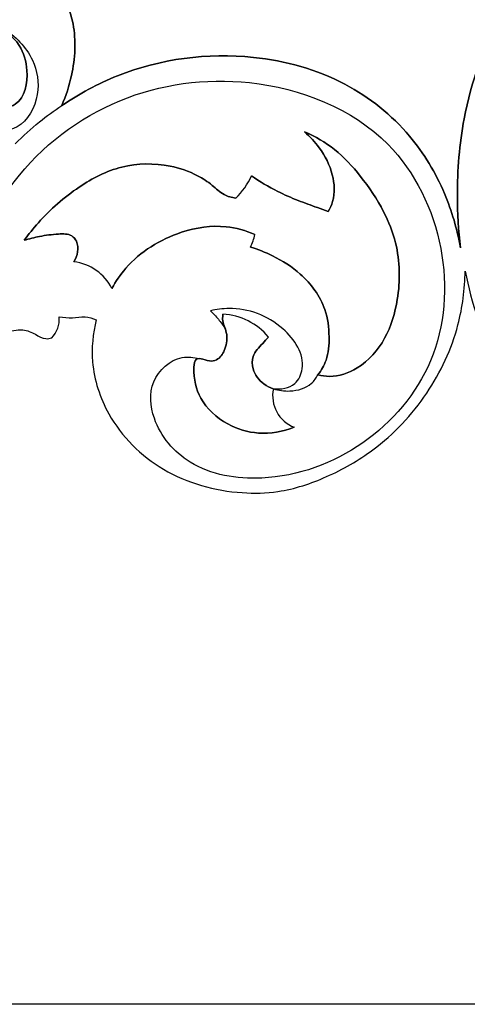
# Model space of a CAD drawing. Units: millimetres. Extents: x 0 to 1625, y 28 to 2454.
# Drawn here: x 400 to 472, y 1092 to 1251 of the extents above; entities that cross this region are included whole.
import ezdxf

# ---------------------------------------------------------------- set-up
doc = ezdxf.new("R2010")
doc.units = ezdxf.units.MM
doc.layers.add('Default', color=7, linetype='Continuous', true_color=0xffffff)
doc.styles.add('Arial', font='arial.ttf')
doc.dimstyles.new('Default', dxfattribs={"dimtxt": 10, "dimasz": 7, "dimexe": 0.5, "dimexo": 0.5, "dimgap": 0.25, "dimtad": 1, "dimtoh": 1, "dimdec": 0, "dimzin": 1, "dimdsep": 46, "dimtxsty": 'Arial', "dimcen": 0.5, "dimazin": 0, "dimtfac": 1, "dimtdec": 4, "dimtix": 1, "dimtmove": 1, "dimatfit": 3, "dimfxl": 0, "dimtolj": 1, "dimtzin": 1, "dimarcsym": 0})

# ---------------------------------------------------------------- blocks, each defined once
blk = doc.blocks.new('*D2002')
at = {"layer": 'Default', "color": 0, "lineweight": -2, "transparency": 16777216}
for p, q in [((692.65, 1691.91), (51.27, 1691.91)), ((51.77, 1684.91), (51.77, 1099.04)), ((692.65, 1092.04), (51.27, 1092.04))]:
    blk.add_line(p, q, dxfattribs=at)
at = {"layer": 'Default', "color": 0, "transparency": 16777216}
for points in [[(50.61, 1684.91), (52.94, 1684.91), (51.77, 1691.91)], [(50.61, 1099.04), (52.94, 1099.04), (51.77, 1092.04)]]:
    blk.add_solid(points, dxfattribs=at)
at = {"layer": 'Defpoints', "color": 0, "transparency": 16777216}
for p in [(693.15, 1691.91), (51.77, 1092.04), (693.15, 1092.04)]:
    blk.add_point(p, dxfattribs=at)
at = {"layer": 'Default', "color": 0, "transparency": 16777216, "insert": (46.42, 1391.97), "char_height": 10, "attachment_point": 5, "rotation": 90, "style": 'Arial'}
blk.add_mtext('\\A1;600', dxfattribs=at)

msp = doc.modelspace()

# ---------------------------------------------------------------- linework, layer by layer
at = {"layer": 'Default'}
for centre, radius, start, end in [((426.82, 1230.6), 11.53, 313.7405, 335.8577), ((426.82, 1230.6), 11.53, 313.7405, 335.8577), ((430.45, 1217.93), 7.59, 332.0615, 348.3671), ((430.45, 1217.93), 7.59, 332.0615, 348.3671), ((407.74, 1204.16), 7.87, 26.5492, 83.441), ((407.74, 1204.16), 7.87, 26.5492, 83.441), ((401.88, 1202.74), 4.4, 316.0923, 4.4159), ((432.15, 1193.19), 10.36, 39.9426, 86.8059), ((432.15, 1193.19), 10.36, 39.9426, 86.8059), ((446.25, 1190.37), 5.49, 168.3126, 248.6907), ((446.25, 1190.37), 5.49, 168.3126, 248.6907)]:
    msp.add_arc(centre, radius, start, end, dxfattribs=at)
for points, knots in [([(471.11, 1214.26), (470.79, 1217.04), (470.4, 1224), (471.39, 1237.26), (476.66, 1251.34), (483.2, 1264.89), (491.19, 1275.01), (497.94, 1285.4), (500.68, 1295.68), (499.99, 1303.88), (498.19, 1308.74), (496.84, 1311.22), (496.33, 1312.07)], [0, 0, 0, 0, 16.078772, 39.96681, 75.675858, 101.420816, 125.73421, 149.056178, 171.834635, 185.173309, 195.648563, 201.303245, 201.303245, 201.303245, 201.303245]), ([(496.33, 1312.07), (496.84, 1311.22), (498.19, 1308.74), (499.99, 1303.88), (500.68, 1295.68), (497.94, 1285.4), (491.19, 1275.01), (483.2, 1264.89), (476.66, 1251.34), (471.39, 1237.26), (470.4, 1224), (470.79, 1217.04), (471.11, 1214.26)], [201.303245, 201.303245, 201.303245, 201.303245, 206.957927, 217.433181, 230.771856, 253.550313, 276.87228, 301.185675, 326.930632, 362.63968, 386.527719, 402.606491, 402.606491, 402.606491, 402.606491]), ([(406.02, 1256.69), (407.18, 1254.77), (409.17, 1250), (408.73, 1243.09), (407.37, 1238.79), (406.68, 1237.22)], [61.007701, 61.007701, 61.007701, 61.007701, 73.845985, 89.797715, 99.595286, 99.595286, 99.595286, 99.595286]), ([(406.68, 1237.22), (407.37, 1238.79), (408.73, 1243.09), (409.17, 1250), (407.18, 1254.77), (406.02, 1256.69)], [99.595286, 99.595286, 99.595286, 99.595286, 109.392857, 125.344587, 138.182871, 138.182871, 138.182871, 138.182871]), ([(390.68, 1255.3), (392.42, 1253.87), (395.34, 1251.05), (400, 1247.6), (401.49, 1242.53), (400.58, 1237.31), (396.09, 1236.43), (394.78, 1237.85), (394.42, 1238.43)], [52.589007, 52.589007, 52.589007, 52.589007, 65.364726, 76.047219, 84.153574, 95.109284, 101.261421, 105.178014, 105.178014, 105.178014, 105.178014]), ([(394.42, 1238.43), (394.78, 1237.85), (396.09, 1236.43), (400.58, 1237.31), (401.49, 1242.53), (400, 1247.6), (395.34, 1251.05), (392.42, 1253.87), (390.68, 1255.3)], [105.178014, 105.178014, 105.178014, 105.178014, 109.094608, 115.246745, 126.202455, 134.30881, 144.991303, 157.767022, 157.767022, 157.767022, 157.767022]), ([(397.16, 1249.72), (399.16, 1248.52), (402.33, 1245.27), (403.39, 1238.85), (400.2, 1232.9), (394.45, 1232.95), (390.49, 1234.21), (389.51, 1236.17), (389.29, 1236.82)], [0, 0, 0, 0, 8.587441, 15.423241, 22.982633, 29.613133, 34.716472, 37.24046, 37.24046, 37.24046, 37.24046]), ([(406.68, 1237.22), (409.49, 1239.14), (419.04, 1244.32), (435.56, 1246.51), (452.31, 1241.84), (462.93, 1233.39), (468.69, 1223.7), (470.59, 1217.26), (471.11, 1214.26)], [0, 0, 0, 0, 19.315773, 61.162646, 90.169977, 115.578102, 136.225187, 153.712953, 153.712953, 153.712953, 153.712953]), ([(471.11, 1214.26), (470.59, 1217.26), (468.69, 1223.7), (462.93, 1233.39), (452.31, 1241.84), (435.56, 1246.51), (419.04, 1244.32), (409.49, 1239.14), (406.68, 1237.22)], [153.712953, 153.712953, 153.712953, 153.712953, 171.200718, 191.847804, 217.255928, 246.263259, 288.110132, 307.425906, 307.425906, 307.425906, 307.425906]), ([(391.62, 1209.27), (393.03, 1214.86), (398.51, 1227.04), (415.32, 1239.72), (438.16, 1242.85), (460.02, 1234.29), (469.54, 1214.67), (468.23, 1195.58), (456.13, 1181.44), (441.02, 1175.92), (427.61, 1178.03), (421.28, 1185.34), (420.59, 1192.89), (424.97, 1196.93), (428.02, 1196.59), (428.91, 1196.35)], [0, 0, 0, 0, 21.18278, 47.505659, 73.371942, 103.344841, 126.409767, 148.748962, 169.738803, 190.917561, 205.420386, 216.599022, 223.790996, 231.200853, 234.601625, 234.601625, 234.601625, 234.601625]), ([(399.16, 1231.07), (400.4, 1232.31), (402.81, 1234.49), (405.44, 1236.4), (406.68, 1237.23)], [0, 0, 0, 0, 6.434524, 11.910526, 11.910526, 11.910526, 11.910526]), ([(445.92, 1232.98), (446.81, 1232.22), (448.71, 1230.15), (450.66, 1226.33), (450.9, 1222.51), (450.04, 1220.64), (449.75, 1220.14)], [0, 0, 0, 0, 6.628917, 15.861392, 24.147675, 27.463131, 27.463131, 27.463131, 27.463131]), ([(449.75, 1220.14), (450.04, 1220.64), (450.9, 1222.51), (450.66, 1226.33), (448.71, 1230.15), (446.81, 1232.22), (445.92, 1232.98)], [27.463131, 27.463131, 27.463131, 27.463131, 30.778586, 39.064869, 48.297344, 54.926261, 54.926261, 54.926261, 54.926261]), ([(448.08, 1193.74), (448.68, 1193.58), (450.87, 1193.25), (455.25, 1194.78), (459.3, 1199.46), (461.43, 1206.68), (461.33, 1213.92), (458.67, 1220.63), (455.23, 1225.68), (451.07, 1230.29), (447.65, 1232.24), (445.92, 1232.98)], [0, 0, 0, 0, 3.515333, 12.339388, 24.762888, 37.337068, 54.848308, 65.165725, 78.248072, 89.622528, 100.242118, 100.242118, 100.242118, 100.242118]), ([(445.92, 1232.98), (447.65, 1232.24), (451.07, 1230.29), (455.23, 1225.68), (458.67, 1220.63), (461.33, 1213.92), (461.43, 1206.68), (459.3, 1199.46), (455.25, 1194.78), (450.87, 1193.25), (448.68, 1193.58), (448.08, 1193.74)], [100.242118, 100.242118, 100.242118, 100.242118, 110.861708, 122.236164, 135.318511, 145.635928, 163.147168, 175.721348, 188.144848, 196.968903, 200.484236, 200.484236, 200.484236, 200.484236]), ([(434.79, 1222.27), (434.14, 1222.37), (432.67, 1222.77), (430.94, 1224.5), (428.15, 1226.32), (423.25, 1227.98), (416.27, 1227.9), (408.95, 1224.1), (403.92, 1219.65), (401.31, 1216.44), (400.59, 1215.46)], [62.736118, 62.736118, 62.736118, 62.736118, 66.441856, 71.051515, 76.422692, 85.261309, 100.021616, 114.363575, 130.999909, 137.941598, 137.941598, 137.941598, 137.941598]), ([(400.59, 1215.46), (401.31, 1216.44), (403.92, 1219.65), (408.95, 1224.1), (416.27, 1227.9), (423.25, 1227.98), (428.15, 1226.32), (430.94, 1224.5), (432.67, 1222.77), (434.14, 1222.37), (434.79, 1222.27)], [137.941598, 137.941598, 137.941598, 137.941598, 144.883287, 161.519621, 175.86158, 190.621887, 199.460504, 204.831681, 209.441339, 213.147078, 213.147078, 213.147078, 213.147078]), ([(449.75, 1220.14), (449.16, 1220.34), (447.53, 1220.91), (444.78, 1221.91), (441.14, 1223.48), (438.69, 1224.95), (437.34, 1225.88)], [31.368059, 31.368059, 31.368059, 31.368059, 34.903506, 41.141032, 47.965945, 57.290646, 57.290646, 57.290646, 57.290646]), ([(437.34, 1225.88), (438.69, 1224.95), (441.14, 1223.48), (444.78, 1221.91), (447.53, 1220.91), (449.16, 1220.34), (449.75, 1220.14)], [218.59255, 218.59255, 218.59255, 218.59255, 227.91725, 234.742163, 240.97969, 244.515137, 244.515137, 244.515137, 244.515137]), ([(437.89, 1216.4), (436.42, 1217.03), (432.47, 1218.16), (424.74, 1216.95), (418.17, 1212.91), (415.41, 1208.84), (414.78, 1207.68)], [159.187935, 159.187935, 159.187935, 159.187935, 168.239513, 181.928202, 202.257789, 209.777609, 209.777609, 209.777609, 209.777609]), ([(414.78, 1207.68), (415.41, 1208.84), (418.17, 1212.91), (424.74, 1216.95), (432.47, 1218.16), (436.42, 1217.03), (437.89, 1216.4)], [209.777609, 209.777609, 209.777609, 209.777609, 217.297429, 237.627017, 251.315705, 260.367283, 260.367283, 260.367283, 260.367283]), ([(400.59, 1215.46), (401.41, 1215.71), (403.26, 1216.17), (405.77, 1216.5), (408.11, 1216.55), (409.65, 1214.73), (409.22, 1212.94), (408.64, 1211.98)], [0, 0, 0, 0, 4.8572, 10.659434, 14.738687, 16.910893, 23.306421, 23.306421, 23.306421, 23.306421]), ([(408.64, 1211.98), (409.22, 1212.94), (409.65, 1214.73), (408.11, 1216.55), (405.77, 1216.5), (403.26, 1216.17), (401.41, 1215.71), (400.59, 1215.46)], [42.426462, 42.426462, 42.426462, 42.426462, 48.82199, 50.994196, 55.07345, 60.875683, 65.732883, 65.732883, 65.732883, 65.732883]), ([(437.16, 1214.37), (438.38, 1214), (441.25, 1212.85), (445.86, 1209.96), (449.4, 1205.2), (450, 1200.09), (449.75, 1196.37), (448.63, 1194.45), (448.08, 1193.74)], [53.231661, 53.231661, 53.231661, 53.231661, 60.469536, 70.654352, 83.953912, 92.482499, 99.798167, 104.888805, 104.888805, 104.888805, 104.888805]), ([(448.08, 1193.74), (448.63, 1194.45), (449.75, 1196.37), (450, 1200.09), (449.4, 1205.2), (445.86, 1209.96), (441.25, 1212.85), (438.38, 1214), (437.16, 1214.37)], [104.888805, 104.888805, 104.888805, 104.888805, 109.979442, 117.29511, 125.823697, 139.123257, 149.308073, 156.545948, 156.545948, 156.545948, 156.545948]), ([(412.24, 1202.62), (411.69, 1200.41), (411.19, 1195.12), (414.16, 1185.94), (422.73, 1177.37), (433.32, 1174.47), (442.47, 1174.67), (449.74, 1177.09), (458.33, 1182.02), (466.14, 1190.28), (470.94, 1200.59), (471.83, 1207.57), (471.87, 1210.49)], [3314.260906, 3314.260906, 3314.260906, 3314.260906, 3327.325766, 3344.103877, 3367.974601, 3393.031375, 3403.887177, 3419.406716, 3435.781533, 3459.747349, 3482.894165, 3499.666425, 3499.666425, 3499.666425, 3499.666425]), ([(471.87, 1210.49), (472.88, 1205.35), (476.92, 1193.15), (488.98, 1178.29), (502.15, 1169.19), (511.29, 1165.34), (515.87, 1164.11), (518.22, 1163.78), (519.08, 1163.69)], [3499.666425, 3499.666425, 3499.666425, 3499.666425, 3529.745035, 3572.166566, 3606.297246, 3619.639564, 3628.195223, 3633.056781, 3633.056781, 3633.056781, 3633.056781]), ([(440.87, 1191.48), (442.05, 1191.35), (444.48, 1191.69), (446.46, 1196.25), (442.31, 1202.51), (435.8, 1204.83), (431.68, 1204.31), (430.7, 1204.08)], [0, 0, 0, 0, 4.358231, 7.633023, 16.404508, 27.769787, 31.489752, 31.489752, 31.489752, 31.489752]), ([(406.27, 1203.08), (406.97, 1203), (408.38, 1202.85), (410.39, 1203.25), (411.68, 1202.85), (412.24, 1202.62)], [3302.864891, 3302.864891, 3302.864891, 3302.864891, 3306.905702, 3310.788608, 3314.260906, 3314.260906, 3314.260906, 3314.260906]), ([(444.25, 1185.25), (442.43, 1184.54), (438.64, 1183.89), (433.06, 1185.52), (428.72, 1189.55), (427.92, 1193.37), (428.12, 1196.44), (429.68, 1196.32), (430.74, 1195.76), (432.29, 1196.34), (433.27, 1198.1), (433.57, 1200.48), (432.58, 1202.24), (432.69, 1203.26), (432.73, 1203.53)], [50.15231, 50.15231, 50.15231, 50.15231, 61.227065, 70.95251, 82.428897, 92.160642, 94.706315, 96.718846, 99.441988, 101.51975, 105.259387, 110.377338, 114.647265, 116.170287, 116.170287, 116.170287, 116.170287]), ([(432.73, 1203.53), (432.69, 1203.26), (432.58, 1202.24), (433.57, 1200.48), (433.27, 1198.1), (432.29, 1196.34), (430.74, 1195.76), (429.68, 1196.32), (428.12, 1196.44), (427.92, 1193.37), (428.72, 1189.55), (433.06, 1185.52), (438.64, 1183.89), (442.43, 1184.54), (444.25, 1185.25)], [116.170287, 116.170287, 116.170287, 116.170287, 117.69331, 121.963236, 127.081187, 130.820825, 132.898587, 135.621728, 137.634259, 140.179932, 149.911677, 161.388064, 171.113509, 182.188265, 182.188265, 182.188265, 182.188265]), ([(430.7, 1204.08), (431.16, 1203.65), (432.03, 1202.72), (432.77, 1201.68), (433.11, 1201.14)], [0, 0, 0, 0, 2.307392, 4.670057, 4.670057, 4.670057, 4.670057]), ([(278.61, 1172.52), (284.43, 1169.47), (295.27, 1165.09), (311.9, 1161.35), (327.98, 1161.01), (343.73, 1164.25), (358.35, 1168.85), (369.69, 1176.1), (378.13, 1183.22), (384.28, 1190.55), (390.34, 1196.41), (395.83, 1200.14), (400.14, 1201.3), (402.34, 1200.4), (403.78, 1199.45), (404.74, 1199.6), (405.05, 1199.69)], [3032.39709, 3032.39709, 3032.39709, 3032.39709, 3069.684212, 3098.14756, 3128.456661, 3159.74464, 3188.821741, 3214.584406, 3235.588149, 3251.426067, 3269.080833, 3283.356344, 3289.046981, 3293.068358, 3296.509453, 3298.32341, 3298.32341, 3298.32341, 3298.32341]), ([(440.87, 1191.48), (440.32, 1191.65), (438.88, 1192.36), (437.47, 1194.3), (437.38, 1197), (438.91, 1198.5), (439.76, 1199.51), (440.09, 1199.84)], [191.614557, 191.614557, 191.614557, 191.614557, 194.859666, 200.571355, 204.346498, 209.339158, 211.977566, 211.977566, 211.977566, 211.977566]), ([(440.09, 1199.84), (439.76, 1199.51), (438.91, 1198.5), (437.38, 1197), (437.47, 1194.3), (438.88, 1192.36), (440.32, 1191.65), (440.87, 1191.48)], [211.977566, 211.977566, 211.977566, 211.977566, 214.615973, 219.608634, 223.383776, 229.095465, 232.340574, 232.340574, 232.340574, 232.340574]), ([(440.87, 1191.48), (441.73, 1191.2), (443.86, 1190.92), (446.72, 1191.72), (447.81, 1193.23), (448.08, 1193.74)], [0, 0, 0, 0, 3.309112, 7.840805, 9.946092, 9.946092, 9.946092, 9.946092])]:
    msp.add_open_spline(points, degree=3, knots=knots, dxfattribs=at)

# ---------------------------------------------------------------- dimensions: what is measured, and where the dimension line sits
dim = msp.add_linear_dim(base=(51.77, 1092.04), p1=(693.15, 1691.91), p2=(693.15, 1092.04), angle=270, dimstyle='Default', dxfattribs=at)
dim.commit()
dim.dimension.update_dxf_attribs({"geometry": '*D2002', "text_midpoint": (46.42, 1391.97)})

doc.saveas('drawing.dxf')
